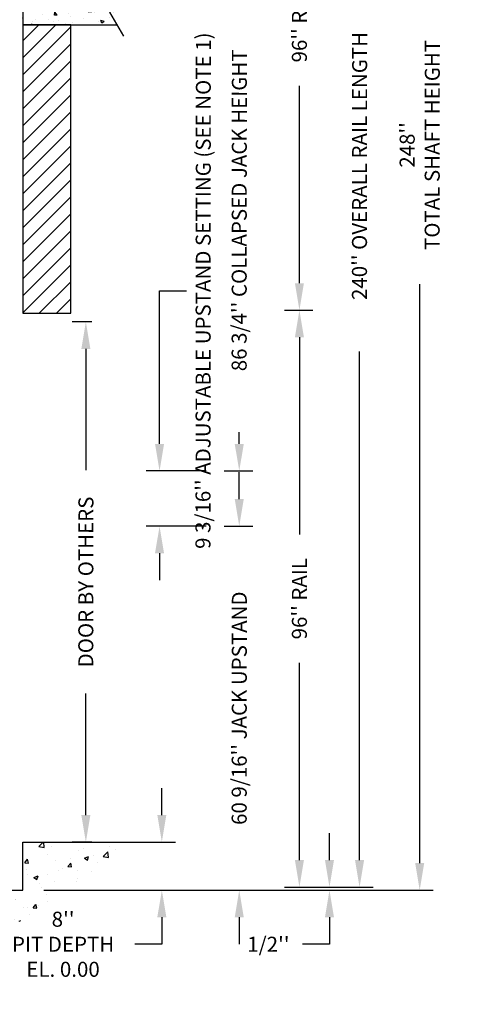
# Model space of a CAD drawing. Extents: x -499 to 97, y -147 to 129.
# Drawn here: x -366 to -292, y -147 to 17 of the extents above; entities that cross this region are included whole.
import ezdxf

# ---------------------------------------------------------------- set-up
doc = ezdxf.new("R2010")
doc.units = 0
doc.header["$LTSCALE"] = 2.5
doc.header["$MEASUREMENT"] = 0
doc.layers.get('0').update_dxf_attribs({"linetype": 'CONTINUOUS'})
doc.layers.get('DEFPOINTS').update_dxf_attribs({"linetype": 'CONTINUOUS'})
for name, color, linetype in [('CUTLINE', 6, 'CONTINUOUS'), ('DIM', 3, 'CONTINUOUS'), ('HATCH', 5, 'CONTINUOUS')]:
    doc.layers.add(name, color=color, linetype=linetype)
doc.styles.add('ELEV_STYLE', font='txt.shx', dxfattribs={"height": 2.5})
doc.dimstyles.new('IMPERIAL_EL', dxfattribs={"dimtxt": 3, "dimasz": 4.5, "dimexe": 2.25, "dimexo": 1.5, "dimgap": 1.5, "dimtad": 0, "dimtih": 1, "dimtoh": 1, "dimdec": 4, "dimzin": 0, "dimdsep": 46, "dimlunit": 5, "dimtxsty": 'ELEV_STYLE', "dimcen": 0.09, "dimadec": 0, "dimazin": 0, "dimtfac": 1, "dimtdec": 4, "dimtofl": 0, "dimtmove": 0, "dimatfit": 3, "dimfxl": 0, "dimfrac": 2, "dimtolj": 1, "dimtzin": 0, "dimarcsym": 0})

# ---------------------------------------------------------------- blocks, each defined once
blk = doc.blocks.new('*D58')
at = {"layer": 'DEFPOINTS', "color": 0}
for p in [(-355.19, -33.44), (-352.69, -33.44), (-352.69, -120)]:
    blk.add_point(p, dxfattribs=at)
at = {"layer": 'DIM', "color": 0, "lineweight": -2}
for p, q in [((-354.19, -33.44), (-357.44, -33.44)), ((-355.19, -37.94), (-355.19, -58.14)), ((-355.19, -115.5), (-355.19, -95.3)), ((-354.19, -120), (-357.44, -120))]:
    blk.add_line(p, q, dxfattribs=at)
at = {"layer": 'DIM', "color": 0}
for points in [[(-355.94, -37.94), (-354.44, -37.94), (-355.19, -33.44)], [(-355.94, -115.5), (-354.44, -115.5), (-355.19, -120)]]:
    blk.add_solid(points, dxfattribs=at)
at = {"layer": 'DIM', "color": 0, "insert": (-355.19, -76.72), "char_height": 2.5, "attachment_point": 5, "rotation": 89.9544, "style": 'ELEV_STYLE'}
blk.add_mtext('\\A1;DOOR BY OTHERS', dxfattribs=at)
blk = doc.blocks.new('LANDING_C')
at = {"layer": 'HATCH'}
h = blk.add_hatch(dxfattribs=at)
h.set_pattern_fill('AR-CONC', color=256, scale=0.1, style=0)
h.set_pattern_definition([(130, (83.2107, 20.079), (-0.71726, -0.062752), [0.075, -0.825]), (185, (83.2107, 20.079), (0.1387513, 0.752192), [0.06, -0.66]), (79.5486, (83.15096, 20.0738), (-0.5785094, 0.6894395), [0.06374, -0.701142]), (133.8158, (83.2107, 20.279), (-1.067241, -0.165519), [0.1125, -1.2375]), (83.3644, (83.1218, 20.2652), (-0.934663, 0.974118), [0.09561, -1.051713]), (188.8158, (83.2107, 20.279), (-0.934662, 0.974119), [0.09, -0.99]), (159, (83.1107, 20.229), (-0.596907, -0.402619), [0.075, -0.825]), (214, (83.1107, 20.229), (-0.2433153, 0.72515), [0.06, -0.66]), (108.5486, (83.061, 20.19545), (-0.8402226, 0.3225305), [0.06374, -0.701142]), (142.5, (83.21073, 20.079), (-0.01215986, 0.33289385), [0, -0.652, 0, -0.67, 0, -0.6625]), (172.5, (83.21073, 20.079), (-0.2630695, 0.3944117), [0, -0.382, 0, -0.637, 0, -0.2525]), (212.5, (83.43373, 20.079), (-0.5338224, -0.0225549), [0, -0.25, 0, -0.78, 0, -1.035]), (222.5, (83.53373, 20.079), (-0.5831862, 0.100105), [0, -0.325, 0, -0.518, 0, -0.735])])
edge = h.paths.add_edge_path()
edge.add_line((2, 0.785), (2, 1))
edge.add_line((1.907, 1), (0, 1))
edge.add_line((0, 1), (0, 0))
edge.add_line((0, 0), (1.955, 0))
for p, q in [((1.77, 1.318), (2.113, 0.524)), ((2.113, 0.524), (1.801, 0.259)), ((1.801, 0.259), (2.097, -0.24))]:
    blk.add_line(p, q)
at = {"layer": 'CUTLINE'}
for p, q in [((0, 1), (0, 0)), ((1.907, 1), (0, 1)), ((0, 0), (1.955, 0))]:
    blk.add_line(p, q, dxfattribs=at)
blk = doc.blocks.new('*D63')
at = {"layer": 'DEFPOINTS', "color": 0}
for p in [(-363.69, 120), (-363.69, -128), (-299.69, -128)]:
    blk.add_point(p, dxfattribs=at)
at = {"layer": 'DIM', "color": 0, "lineweight": -2}
for p, q in [((-362.19, 120), (-297.44, 120)), ((-299.69, 115.5), (-299.69, 19.17)), ((-299.69, -123.5), (-299.69, -27.17)), ((-362.19, -128), (-297.44, -128))]:
    blk.add_line(p, q, dxfattribs=at)
at = {"layer": 'DIM', "color": 0}
for points in [[(-300.44, 115.5), (-298.94, 115.5), (-299.69, 120)], [(-300.44, -123.5), (-298.94, -123.5), (-299.69, -128)]]:
    blk.add_solid(points, dxfattribs=at)
at = {"layer": 'DIM', "color": 0, "insert": (-299.69, -4), "char_height": 2.5, "attachment_point": 5, "rotation": 89.9544, "style": 'ELEV_STYLE'}
blk.add_mtext("\\A1;248''\\PTOTAL SHAFT HEIGHT", dxfattribs=at)
blk = doc.blocks.new('*D64')
at = {"layer": 'DEFPOINTS', "color": 0}
for p in [(-319.69, -127.5), (-319.69, -128), (-314.69, -128)]:
    blk.add_point(p, dxfattribs=at)
at = {"layer": 'DIM', "color": 0, "lineweight": -2}
for p, q in [((-314.69, -123), (-314.69, -118.5)), ((-318.19, -127.5), (-312.44, -127.5)), ((-318.19, -128), (-312.44, -128)), ((-314.69, -132.5), (-314.69, -137)), ((-314.69, -137), (-319.19, -137))]:
    blk.add_line(p, q, dxfattribs=at)
at = {"layer": 'DIM', "color": 0}
for points in [[(-315.44, -123), (-313.94, -123), (-314.69, -127.5)], [(-315.44, -132.5), (-313.94, -132.5), (-314.69, -128)]]:
    blk.add_solid(points, dxfattribs=at)
at = {"layer": 'DIM', "color": 0, "insert": (-324.85, -137), "char_height": 2.5, "attachment_point": 5, "style": 'ELEV_STYLE'}
blk.add_mtext("\\A1;1/2''", dxfattribs=at)
blk = doc.blocks.new('*D65')
at = {"layer": 'DEFPOINTS', "color": 0}
for p in [(-352.56, -120), (-352.56, -128), (-342.56, -128)]:
    blk.add_point(p, dxfattribs=at)
at = {"layer": 'DIM', "color": 0, "lineweight": -2}
for p, q in [((-342.56, -115.5), (-342.56, -111)), ((-351.06, -120), (-340.31, -120)), ((-351.06, -128), (-340.31, -128)), ((-342.56, -132.5), (-342.56, -137)), ((-342.56, -137), (-347.06, -137))]:
    blk.add_line(p, q, dxfattribs=at)
at = {"layer": 'DIM', "color": 0}
for points in [[(-343.31, -115.5), (-341.81, -115.5), (-342.56, -120)], [(-343.31, -132.5), (-341.81, -132.5), (-342.56, -128)]]:
    blk.add_solid(points, dxfattribs=at)
at = {"layer": 'DIM', "color": 0, "insert": (-358.98, -137), "char_height": 2.5, "attachment_point": 5, "style": 'ELEV_STYLE'}
blk.add_mtext("\\A1;8''\\PPIT DEPTH\\PEL. 0.00", dxfattribs=at)
blk = doc.blocks.new('*D67')
at = {"layer": 'DEFPOINTS', "color": 0}
for p in [(-323.69, -31.5), (-319.69, -31.5), (-323.69, -127.5)]:
    blk.add_point(p, dxfattribs=at)
at = {"layer": 'DIM', "color": 0, "lineweight": -2}
for p, q in [((-322.19, -31.5), (-317.44, -31.5)), ((-319.69, -36), (-319.69, -68.83)), ((-319.69, -123), (-319.69, -90.17)), ((-322.19, -127.5), (-317.44, -127.5))]:
    blk.add_line(p, q, dxfattribs=at)
at = {"layer": 'DIM', "color": 0}
for points in [[(-320.44, -36), (-318.94, -36), (-319.69, -31.5)], [(-320.44, -123), (-318.94, -123), (-319.69, -127.5)]]:
    blk.add_solid(points, dxfattribs=at)
at = {"layer": 'DIM', "color": 0, "insert": (-319.69, -79.5), "char_height": 2.5, "attachment_point": 5, "rotation": 89.9544, "style": 'ELEV_STYLE'}
blk.add_mtext("\\A1;96'' RAIL", dxfattribs=at)
blk = doc.blocks.new('*D68')
at = {"layer": 'DEFPOINTS', "color": 0}
for p in [(-323.69, 64.5), (-319.69, 64.5), (-323.69, -31.5)]:
    blk.add_point(p, dxfattribs=at)
at = {"layer": 'DIM', "color": 0, "lineweight": -2}
for p, q in [((-322.19, 64.5), (-317.44, 64.5)), ((-319.69, 60), (-319.69, 27.17)), ((-319.69, -27), (-319.69, 5.83)), ((-322.19, -31.5), (-317.44, -31.5))]:
    blk.add_line(p, q, dxfattribs=at)
at = {"layer": 'DIM', "color": 0}
for points in [[(-320.44, 60), (-318.94, 60), (-319.69, 64.5)], [(-320.44, -27), (-318.94, -27), (-319.69, -31.5)]]:
    blk.add_solid(points, dxfattribs=at)
at = {"layer": 'DIM', "color": 0, "insert": (-319.69, 16.5), "char_height": 2.5, "attachment_point": 5, "rotation": 89.9544, "style": 'ELEV_STYLE'}
blk.add_mtext("\\A1;96'' RAIL", dxfattribs=at)
blk = doc.blocks.new('*D70')
at = {"layer": 'DEFPOINTS', "color": 0}
for p in [(-323.69, 112.5), (-309.69, 112.5), (-323.69, -127.5)]:
    blk.add_point(p, dxfattribs=at)
at = {"layer": 'DIM', "color": 0, "lineweight": -2}
for p, q in [((-322.19, 112.5), (-307.44, 112.5)), ((-309.69, 108), (-309.69, 23.38)), ((-309.69, -123), (-309.69, -38.38)), ((-322.19, -127.5), (-307.44, -127.5))]:
    blk.add_line(p, q, dxfattribs=at)
at = {"layer": 'DIM', "color": 0}
for points in [[(-310.44, 108), (-308.94, 108), (-309.69, 112.5)], [(-310.44, -123), (-308.94, -123), (-309.69, -127.5)]]:
    blk.add_solid(points, dxfattribs=at)
at = {"layer": 'DIM', "color": 0, "insert": (-309.69, -7.5), "char_height": 2.5, "attachment_point": 5, "rotation": 89.9544, "style": 'ELEV_STYLE'}
blk.add_mtext("\\A1;240'' OVERALL RAIL LENGTH", dxfattribs=at)
blk = doc.blocks.new('*D71')
at = {"layer": 'DEFPOINTS', "color": 0}
for p in [(-333.6875, -67.4375), (-329.6875, -67.4375), (-333.6875, -128)]:
    blk.add_point(p, dxfattribs=at)
at = {"layer": 'DIM', "color": 0, "lineweight": -2}
for p, q in [((-329.6875, -62.9375), (-329.6875, -58.4375)), ((-332.1875, -67.4375), (-327.4375, -67.4375)), ((-332.1875, -128), (-327.4375, -128)), ((-329.6875, -132.5), (-329.6875, -137))]:
    blk.add_line(p, q, dxfattribs=at)
at = {"layer": 'DIM', "color": 0}
for points in [[(-330.4375, -62.9375), (-328.9375, -62.9375), (-329.6875, -67.4375)], [(-330.4375, -132.5), (-328.9375, -132.5), (-329.6875, -128)]]:
    blk.add_solid(points, dxfattribs=at)
at = {"layer": 'DIM', "color": 0, "insert": (-329.6875, -97.71875), "char_height": 2.5, "attachment_point": 5, "rotation": 89.9543738, "style": 'ELEV_STYLE'}
blk.add_mtext("\\A1;60 9/16'' JACK UPSTAND", dxfattribs=at)
blk = doc.blocks.new('*D72')
at = {"layer": 'DEFPOINTS', "color": 0}
for p in [(-342.94, -58.25), (-333.69, -58.25), (-333.69, -67.44)]:
    blk.add_point(p, dxfattribs=at)
at = {"layer": 'DIM', "color": 0, "lineweight": -2}
for p, q in [((-342.94, -53.75), (-342.94, -28.25)), ((-342.94, -28.25), (-338.44, -28.25)), ((-335.19, -58.25), (-345.19, -58.25)), ((-335.19, -67.44), (-345.19, -67.44)), ((-342.94, -71.94), (-342.94, -76.44))]:
    blk.add_line(p, q, dxfattribs=at)
at = {"layer": 'DIM', "color": 0}
for points in [[(-343.69, -53.75), (-342.19, -53.75), (-342.94, -58.25)], [(-343.69, -71.94), (-342.19, -71.94), (-342.94, -67.44)]]:
    blk.add_solid(points, dxfattribs=at)
at = {"layer": 'DIM', "color": 0, "insert": (-335.69, -28.25), "char_height": 2.5, "attachment_point": 5, "rotation": 89.9544, "style": 'ELEV_STYLE'}
blk.add_mtext("\\A1;9 3/16'' ADJUSTABLE UPSTAND SETTING (SEE NOTE 1)", dxfattribs=at)
blk = doc.blocks.new('*D73')
at = {"layer": 'DEFPOINTS', "color": 0}
for p in [(-333.69, 28.5), (-329.69, 28.5), (-333.69, -58.25)]:
    blk.add_point(p, dxfattribs=at)
at = {"layer": 'DIM', "color": 0, "lineweight": -2}
for p, q in [((-332.19, 28.5), (-327.44, 28.5)), ((-329.69, 24), (-329.69, 22.04)), ((-329.69, -53.75), (-329.69, -51.79)), ((-332.19, -58.25), (-327.44, -58.25))]:
    blk.add_line(p, q, dxfattribs=at)
at = {"layer": 'DIM', "color": 0}
for points in [[(-330.44, 24), (-328.94, 24), (-329.69, 28.5)], [(-330.44, -53.75), (-328.94, -53.75), (-329.69, -58.25)]]:
    blk.add_solid(points, dxfattribs=at)
at = {"layer": 'DIM', "color": 0, "insert": (-329.69, -14.88), "char_height": 2.5, "attachment_point": 5, "rotation": 89.9544, "style": 'ELEV_STYLE'}
blk.add_mtext("\\A1;86 3/4'' COLLAPSED JACK HEIGHT", dxfattribs=at)

msp = doc.modelspace()

# ---------------------------------------------------------------- hatches: boundary and pattern name
at = {"layer": 'HATCH'}
h = msp.add_hatch(dxfattribs=at)
h.set_pattern_fill('ANSI31', color=256, scale=16, style=0)
h.paths.add_polyline_path([(-365.6875, -32), (-357.6875, -32), (-357.6875, 16), (-365.6875, 16)])
h = msp.add_hatch(dxfattribs=at)
h.set_pattern_fill('AR-CONC', color=256, style=0)
h.paths.add_polyline_path([(-454.3125, -120), (-434.3125, -120), (-434.3125, -128), (-365.6875, -128), (-365.6875, -120), (-345.6875, -120), (-373.6875, -138), (-426.3125, -138)])

# ---------------------------------------------------------------- linework, layer by layer
at = {"layer": 'CUTLINE'}
msp.add_lwpolyline([(-365.6875, -32), (-357.6875, -32), (-357.6875, 16), (-365.6875, 16)], close=True, dxfattribs=at)
msp.add_lwpolyline([(-365.6875, -32), (-357.6875, -32), (-357.6875, 16), (-365.6875, 16)], close=True, dxfattribs=at)
msp.add_lwpolyline([(-454.3125, -120), (-434.3125, -120), (-434.3125, -128), (-365.6875, -128), (-365.6875, -120), (-345.6875, -120)], dxfattribs=at)

# ---------------------------------------------------------------- block references
at = {"xscale": 8, "yscale": 8}
msp.add_blockref('LANDING_C', (-365.6875, 16), dxfattribs=at)

# ---------------------------------------------------------------- dimensions: what is measured, and where the dimension line sits
at = {"layer": 'DIM'}
for p1, p2, distance, text, picture, middle in [((-363.6875, 120), (-363.6875, -128), 64, '<>\\PTOTAL SHAFT HEIGHT', '*D63', (-299.6875, -4)), ((-323.6875, -127.5), (-323.6875, 112.5), -14, '<> OVERALL RAIL LENGTH', '*D70', (-309.6875, -7.5)), ((-323.6875, -31.5), (-323.6875, 64.5), -4, '<> RAIL', '*D68', (-319.6875, 16.5)), ((-333.6875, -58.25), (-333.6875, 28.5), -4, '<> COLLAPSED JACK HEIGHT', '*D73', (-329.6875, -14.875)), ((-323.6875, -127.5), (-323.6875, -31.5), -4, '<> RAIL', '*D67', (-319.6875, -79.5)), ((-352.6875, -120), (-352.6875, -33.4375), 2.5, 'DOOR BY OTHERS', '*D58', (-355.1875, -76.71875)), ((-333.6875, -128), (-333.6875, -67.4375), -4, '<> JACK UPSTAND', '*D71', (-329.6875, -97.71875))]:
    dim = msp.add_aligned_dim(p1=p1, p2=p2, distance=distance, text=text, dimstyle='IMPERIAL_EL', override={"dimpost": "''"}, dxfattribs=at)
    dim.commit()
    dim.dimension.update_dxf_attribs({"geometry": picture, "text_midpoint": middle, "text_rotation": 89.9543738})
dim = msp.add_linear_dim(base=(-342.9375, -58.25), p1=(-333.6875, -67.4375), p2=(-333.6875, -58.25), angle=90, text='<> ADJUSTABLE UPSTAND SETTING (SEE NOTE 1)', dimstyle='IMPERIAL_EL', override={"dimpost": "''"}, dxfattribs=at)
dim.commit()
dim.dimension.update_dxf_attribs({"geometry": '*D72', "text_midpoint": (-335.6875, -28.25), "dimtype": 161, "text_rotation": 89.9543738})
dim = msp.add_aligned_dim(p1=(-352.5625, -120), p2=(-352.5625, -128), distance=10, text='<>\\PPIT DEPTH\\PEL. 0.00', dimstyle='IMPERIAL_EL', override={"dimpost": "''"}, dxfattribs=at)
dim.commit()
dim.dimension.update_dxf_attribs({"geometry": '*D65', "text_midpoint": (-358.97917, -137)})
dim = msp.add_aligned_dim(p1=(-319.6875, -127.5), p2=(-319.6875, -128), distance=5, dimstyle='IMPERIAL_EL', override={"dimpost": "''"}, dxfattribs=at)
dim.commit()
dim.dimension.update_dxf_attribs({"geometry": '*D64', "text_midpoint": (-324.85417, -137)})

doc.saveas('drawing.dxf')
